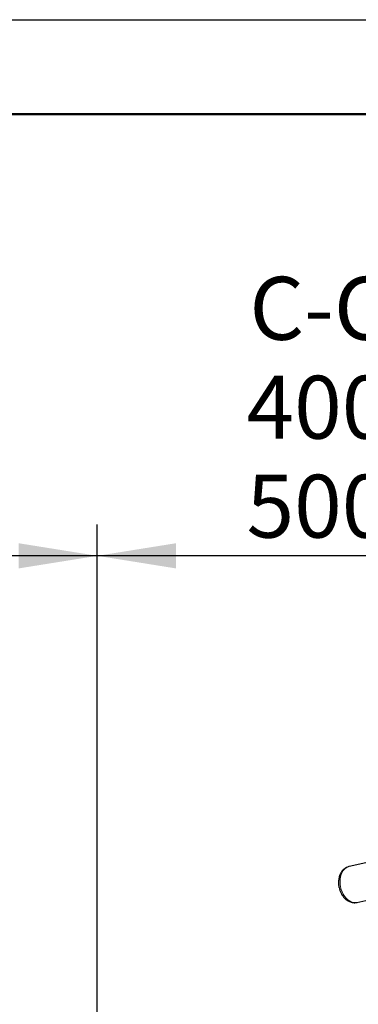
# Model space of a CAD drawing. Units: millimetres. Extents: x 62 to 20263, y 73 to 9947.
# Drawn here: x 15079 to 16156, y 6817 to 9947 of the extents above; entities that cross this region are included whole.
import ezdxf

# ---------------------------------------------------------------- set-up
doc = ezdxf.new("R2010")
doc.units = ezdxf.units.MM
doc.header["$LTSCALE"] = 100
doc.linetypes.add('SLD-Solid', pattern=[0])
doc.layers.add('-FORMAT-', color=7, linetype='SLD-Solid')
doc.styles.add('SLDTEXTSTYLE2', font='TXT', dxfattribs={"width": 0.7})
doc.dimstyles.new('SLDDIMSTYLE1', dxfattribs={"dimtxt": 200, "dimasz": 250, "dimexe": 0, "dimexo": 0.0625, "dimgap": 50, "dimtad": 1, "dimdec": 0, "dimlfac": 0.3, "dimrnd": 1e-09, "dimzin": 12, "dimdsep": 46, "dimtxsty": 'SLDTEXTSTYLE2', "dimsah": 1, "dimcen": 0.09, "dimadec": 0, "dimazin": 3, "dimtfac": 1, "dimtdec": 0, "dimtofl": 0, "dimtmove": 0, "dimatfit": 3, "dimfxl": 1, "dimfrac": 2, "dimtolj": 1, "dimtzin": 12, "dimarcsym": 0})

# ---------------------------------------------------------------- blocks, each defined once
blk = doc.blocks.new('_D_10')
at = {"layer": '-FORMAT-', "color": 7}
for p, q in [((15325.6, 5879.6), (15325.6, 8342.6)), ((16658.9, 6729.7), (16658.9, 8342.6)), ((16658.9, 8242.6), (15325.6, 8242.6))]:
    blk.add_line(p, q, dxfattribs=at)
for points in [[(15325.6, 8242.6), (15575.6, 8202.6), (15575.6, 8282.6)], [(16658.9, 8242.6), (16408.9, 8282.6), (16408.9, 8202.6)]]:
    blk.add_solid(points, dxfattribs=at)
at = {"layer": '-FORMAT-', "color": 7, "char_height": 200, "attachment_point": 1, "style": 'SLDTEXTSTYLE2'}
for s, insert in [('C-C', (15809.5, 9129.3)), ('400', (15800.2, 8814.9)), ('500', (15800.2, 8500.4))]:
    blk.add_mtext(s, dxfattribs=dict(at, insert=insert))
blk = doc.blocks.new('_D_11')
at = {"layer": '-FORMAT-', "color": 7}
for p, q in [((13992.2, 7957), (13992.2, 8342.6)), ((15325.6, 5879.6), (15325.6, 8342.6)), ((15325.6, 8242.6), (13992.2, 8242.6))]:
    blk.add_line(p, q, dxfattribs=at)
for points in [[(13992.2, 8242.6), (14242.2, 8202.6), (14242.2, 8282.6)], [(15325.6, 8242.6), (15075.6, 8282.6), (15075.6, 8202.6)]]:
    blk.add_solid(points, dxfattribs=at)
at = {"layer": '-FORMAT-', "color": 7, "char_height": 200, "attachment_point": 1, "style": 'SLDTEXTSTYLE2'}
for s, insert in [('C-C', (14476.1, 9129.3)), ('400', (14466.8, 8814.9)), ('500', (14466.8, 8500.4))]:
    blk.add_mtext(s, dxfattribs=dict(at, insert=insert))

msp = doc.modelspace()

# ---------------------------------------------------------------- linework, layer by layer
at = {"layer": '-FORMAT-'}
msp.add_line((61.7, 9946.7), (20263.4, 9946.7), dxfattribs=at)
at = {"layer": '-FORMAT-', "lineweight": 50}
msp.add_line((361.7, 9646.7), (19963.4, 9646.7), dxfattribs=at)
at = {"color": 7, "linetype": 'SLD-Solid'}
for p, q in [((16409.3, 7316.8), (16126.4, 7254.9)), ((16151.4, 7140.9), (16412.5, 7198.1))]:
    msp.add_line(p, q, dxfattribs=at)
at = {"color": 8, "linetype": 'SLD-Solid', "lineweight": 18, "flags": 128}
for points in [[(16126.4, 7254.9), (16121.8, 7253.4), (16116.6, 7250.7), (16111.9, 7246.9), (16107.7, 7242), (16104.2, 7236.3), (16101.4, 7229.8), (16099.3, 7222.6), (16098.1, 7215), (16097.7, 7207)], [(16097.7, 7207), (16098.1, 7198.8), (16099.3, 7190.6), (16101.4, 7182.5), (16104.2, 7174.7), (16107.7, 7167.5), (16111.9, 7160.8), (16116.6, 7154.9), (16121.8, 7149.9), (16127.3, 7145.9), (16133, 7142.9), (16138.9, 7141), (16144.8, 7140.3), (16150.5, 7140.8), (16151.4, 7140.9)]]:
    msp.add_lwpolyline(points, dxfattribs=at)
at = {"color": 7, "linetype": 'SLD-Solid'}
for points, knots in [([(16126, 7254.7), (16124.2, 7254.3), (16120.4, 7253.3), (16115.1, 7250.5), (16110.1, 7246.9), (16105.6, 7242.5), (16101.8, 7237.5), (16098.6, 7231.8), (16096.1, 7225.6), (16094.3, 7219.2), (16093.2, 7212.7), (16092.7, 7206.7), (16092.8, 7201.3), (16093.2, 7196.2), (16093.8, 7191.9), (16094.4, 7189.2), (16094.5, 7188.2)], [0, 0, 0, 0, 0.070337, 0.15456, 0.233113, 0.313012, 0.394225, 0.476316, 0.558501, 0.639745, 0.718505, 0.791229, 0.85181, 0.903459, 0.967243, 1, 1, 1, 1]), ([(16094.5, 7188.2), (16095.2, 7185.6), (16096.1, 7182), (16097.9, 7176.8), (16099.8, 7172.5), (16102.3, 7167.6), (16105.3, 7162.7), (16108.9, 7157.9), (16112.9, 7153.5), (16117.4, 7149.5), (16122.4, 7146.1), (16127.7, 7143.3), (16133.3, 7141.4), (16139.1, 7140.2), (16145.1, 7140), (16149.4, 7140.3), (16151.6, 7141), (16151.9, 7141.1)], [0, 0, 0, 0, 0.08897, 0.125673, 0.186352, 0.249198, 0.316465, 0.386492, 0.458618, 0.532248, 0.60692, 0.682256, 0.758021, 0.834205, 0.91108, 0.989194, 1, 1, 1, 1])]:
    msp.add_open_spline(points, degree=3, knots=knots, dxfattribs=at)

# ---------------------------------------------------------------- dimensions: what is measured, and where the dimension line sits
at = {"layer": '-FORMAT-', "color": 7}
for base, p1, p2, picture, middle in [((13992.2, 8242.6), (15325.6, 5779.6), (13992.2, 7857), '_D_11', (14658.9, 8242.6)), ((15325.6, 8242.6), (16658.9, 6629.7), (15325.6, 5779.6), '_D_10', (15992.2, 8242.6))]:
    dim = msp.add_linear_dim(base=base, p1=p1, p2=p2, text='C-C\\P<>\\P500', dimstyle='SLDDIMSTYLE1', dxfattribs=at)
    dim.commit()
    dim.dimension.update_dxf_attribs({"geometry": picture, "text_midpoint": middle, "dimtype": 160})

doc.saveas('drawing.dxf')
